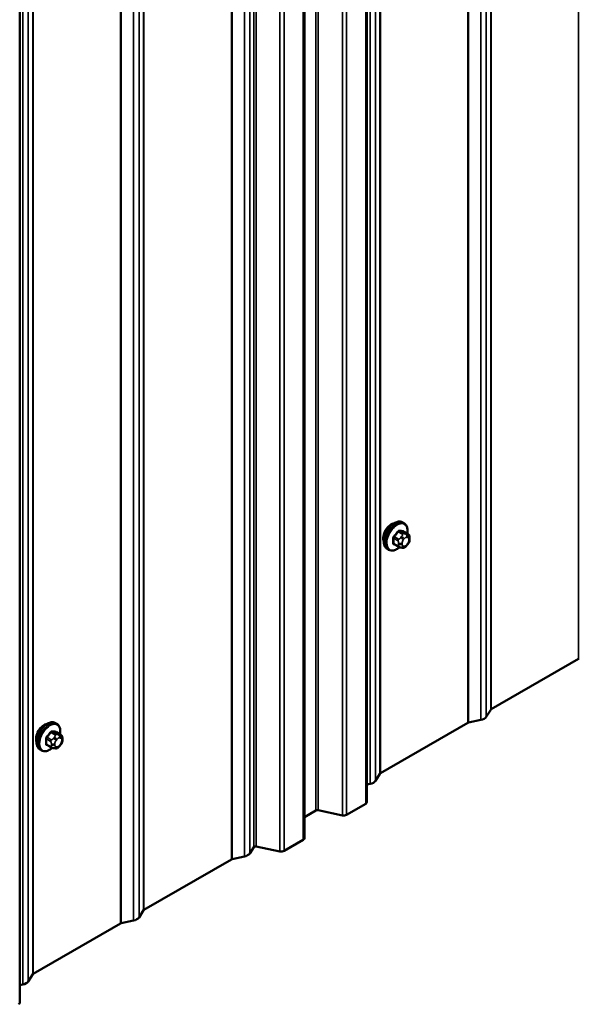
# Model space of a CAD drawing. Units: inches. Extents: x 0.6 to 33.4, y 0.6 to 21.4.
# Drawn here: x 29.9 to 30.9, y 10 to 11.6 of the extents above; entities that cross this region are included whole.
import ezdxf

# ---------------------------------------------------------------- set-up
doc = ezdxf.new("R2010")
doc.units = ezdxf.units.IN
doc.header["$LTSCALE"] = 2
doc.header["$MEASUREMENT"] = 0
doc.layers.add('Visible (ANSI)', color=7, linetype='Continuous', lineweight=50)
doc.layers.add('Visible Narrow (ANSI)', color=7, linetype='Continuous', lineweight=35)

msp = doc.modelspace()

# ---------------------------------------------------------------- linework, layer by layer
at = {"layer": 'Visible (ANSI)'}
for p, q in [((30.50958, 10.35413), (30.50958, 15.07124)), ((30.40779, 10.29536), (30.40779, 15.01248)), ((29.94389, 10.02753), (29.94389, 14.74464)), ((30.56999, 10.8082), (30.56787, 10.80942)), ((30.57615, 10.7907), (30.56934, 10.79463)), ((30.56057, 10.76984), (30.55375, 10.77378)), ((30.57619, 10.77396), (30.57479, 10.77221)), ((30.57917, 10.78373), (30.57917, 10.78186)), ((30.54499, 10.7649), (30.54287, 10.76612)), ((30.56713, 10.76832), (30.56573, 10.76845)), ((30.71201, 10.50519), (30.85446, 10.58743)), ((30.70401, 10.493), (30.71127, 10.50452)), ((30.67518, 10.48369), (30.69513, 10.48788)), ((30.0043, 10.48157), (30.00218, 10.48279)), ((30.01047, 10.46407), (30.00365, 10.468)), ((30.53157, 10.40102), (30.67402, 10.48326)), ((30.01348, 10.4571), (30.01348, 10.45522)), ((29.9793, 10.43827), (29.97718, 10.43949)), ((29.99488, 10.44321), (29.98807, 10.44715)), ((30.00145, 10.44169), (30.00004, 10.44182)), ((30.01051, 10.44733), (30.0091, 10.44558)), ((30.52357, 10.38883), (30.53083, 10.40034)), ((30.50958, 10.38262), (30.51469, 10.3837)), ((30.40779, 10.32955), (30.42661, 10.34042)), ((30.42997, 10.34085), (30.46958, 10.33252)), ((30.4763, 10.33338), (30.5077, 10.35151)), ((30.37451, 10.27462), (30.40592, 10.29275)), ((30.31877, 10.27058), (30.32517, 10.28075)), ((30.32928, 10.28185), (30.3678, 10.27376)), ((30.14633, 10.1786), (30.28877, 10.26084)), ((30.28994, 10.26127), (30.30989, 10.26546)), ((30.13832, 10.16641), (30.14558, 10.17792)), ((29.96589, 10.07442), (30.10833, 10.15666)), ((30.1095, 10.15709), (30.12944, 10.16128)), ((29.95788, 10.06223), (29.96514, 10.07374)), ((29.94389, 10.05603), (29.949, 10.0571))]:
    msp.add_line(p, q, dxfattribs=at)
for centre, major_axis, start_param, end_param in [((30.54953, 10.79114), (0.00943, 0.01632), 0.4159912, 2.7256015), ((30.85672, 10.58613), (0.0032, 0), 1.9198622, 2.3561945), ((30.71428, 10.50389), (-0.0032, 0), 5.4977871, 5.9341195), ((30.67628, 10.48195), (0.0032, 0), 1.9198622, 2.3561945), ((30.69005, 10.49594), (0.01486, 0), 5.0614548, 5.9341195), ((29.98385, 10.46451), (0.00943, 0.01632), 0.4159912, 2.7256015), ((30.5096, 10.39176), (0.01486, 0), 5.0614548, 5.9341195), ((30.53383, 10.39971), (-0.0032, 0), 5.4977871, 5.9341195), ((30.42887, 10.33911), (0.0032, 0), 1.2217305, 2.3561945), ((30.50318, 10.35413), (0.0064, 0), 5.4977871, 6.2831853), ((30.47177, 10.33599), (0.0064, 0), 4.3633231, 5.4977871), ((30.40139, 10.29536), (0.0064, 0), 5.4977871, 6.2831853), ((30.32818, 10.28012), (-0.0032, 0), 4.3633231, 5.9341195), ((30.29103, 10.25953), (0.0032, 0), 1.9198622, 2.3561945), ((30.3048, 10.27352), (0.01486, 0), 5.0614548, 5.9341195), ((30.36999, 10.27723), (0.0064, 0), 4.3633231, 5.4977871), ((30.12436, 10.16934), (0.01486, 0), 5.0614548, 5.9341195), ((30.14859, 10.17729), (-0.0032, 0), 5.4977871, 5.9341195), ((30.11059, 10.15535), (0.0032, 0), 1.9198622, 2.3561945), ((29.96815, 10.07311), (-0.0032, 0), 5.4977871, 5.9341195), ((29.94392, 10.06516), (0.01486, 0), 5.0614548, 5.9341195), ((29.93749, 10.02753), (0.0064, 0), 5.4977871, 6.2831853)]:
    msp.add_ellipse(centre, major_axis=major_axis, ratio=0.5773503, start_param=start_param, end_param=end_param, dxfattribs=at)
for points, knots in [([(30.54287, 10.76612), (30.54152, 10.7669), (30.54038, 10.768), (30.53854, 10.77076), (30.53788, 10.77244), (30.53708, 10.77632), (30.537, 10.77855), (30.53746, 10.78325), (30.53801, 10.78572), (30.53968, 10.79064), (30.54079, 10.79308), (30.54345, 10.79769), (30.545, 10.79987), (30.5484, 10.80376), (30.55025, 10.80548), (30.55411, 10.80826), (30.55611, 10.80933), (30.56007, 10.81064), (30.56204, 10.81091), (30.56532, 10.81055), (30.56667, 10.81012), (30.56787, 10.80942)], [3.403392, 3.403392, 3.403392, 3.403392, 3.681014, 3.681014, 3.9800454, 3.9800454, 4.3079425, 4.3079425, 4.6415545, 4.6415545, 4.9730618, 4.9730618, 5.3035063, 5.3035063, 5.6349936, 5.6349936, 5.9685885, 5.9685885, 6.2964722, 6.2964722, 6.5449847, 6.5449847, 6.5449847, 6.5449847]), ([(30.56999, 10.8082), (30.57133, 10.80743), (30.57248, 10.80632), (30.57432, 10.80357), (30.57498, 10.80188), (30.57577, 10.798), (30.57585, 10.79577), (30.57555, 10.7927), (30.57545, 10.79195), (30.57531, 10.79118)], [0.2617994, 0.2617994, 0.2617994, 0.2617994, 0.5394214, 0.5394214, 0.8384527, 0.8384527, 1.1663498, 1.1663498, 1.2712189, 1.2712189, 1.2712189, 1.2712189]), ([(30.57615, 10.7907), (30.57653, 10.79048), (30.57692, 10.79023), (30.5775, 10.78975), (30.57772, 10.78955), (30.57811, 10.78911), (30.57829, 10.78887), (30.57861, 10.78831), (30.57874, 10.78796), (30.57891, 10.78733), (30.57896, 10.78704), (30.57905, 10.78638), (30.57908, 10.78601), (30.57915, 10.785), (30.57917, 10.78435), (30.57917, 10.78373)], [0, 0, 0, 0, 0.03767676, 0.03767676, 0.06186304, 0.06186304, 0.08454047, 0.08454047, 0.11199525, 0.11199525, 0.1347104, 0.1347104, 0.16604504, 0.16604504, 0.2223381, 0.2223381, 0.2223381, 0.2223381]), ([(30.57479, 10.77221), (30.57393, 10.77114), (30.57303, 10.77004), (30.57166, 10.76896), (30.57137, 10.76876), (30.57085, 10.76852), (30.57063, 10.76844), (30.57014, 10.76831), (30.56986, 10.76828), (30.56942, 10.76824), (30.56923, 10.76824), (30.56869, 10.76823), (30.56835, 10.76824), (30.56771, 10.76827), (30.56742, 10.7683), (30.56713, 10.76832)], [0, 0, 0, 0, 0.106625, 0.106625, 0.1328436, 0.1328436, 0.15064141, 0.15064141, 0.1728331, 0.1728331, 0.19114548, 0.19114548, 0.22801658, 0.22801658, 0.26161479, 0.26161479, 0.26161479, 0.26161479]), ([(30.57917, 10.78186), (30.57917, 10.78088), (30.57916, 10.77994), (30.57894, 10.77864), (30.57887, 10.77834), (30.57868, 10.77776), (30.57856, 10.77748), (30.5783, 10.77696), (30.57816, 10.77671), (30.57768, 10.77594), (30.57732, 10.77543), (30.5767, 10.7746), (30.57645, 10.77428), (30.57619, 10.77396)], [0, 0, 0, 0, 0.08829504, 0.08829504, 0.11264316, 0.11264316, 0.13541767, 0.13541767, 0.1573849, 0.1573849, 0.20674821, 0.20674821, 0.23843575, 0.23843575, 0.23843575, 0.23843575]), ([(30.5626, 10.76897), (30.56197, 10.76843), (30.56133, 10.76793), (30.55875, 10.76606), (30.55674, 10.765), (30.55278, 10.76368), (30.55081, 10.76342), (30.54754, 10.76378), (30.54619, 10.7642), (30.54499, 10.7649)], [2.3816257, 2.3816257, 2.3816257, 2.3816257, 2.4934009, 2.4934009, 2.8269959, 2.8269959, 3.1548795, 3.1548795, 3.403392, 3.403392, 3.403392, 3.403392]), ([(30.56573, 10.76845), (30.56519, 10.7685), (30.5646, 10.76856), (30.56379, 10.7687), (30.5636, 10.76873), (30.56327, 10.7688), (30.56313, 10.76883), (30.56286, 10.7689), (30.56273, 10.76893), (30.56239, 10.76903), (30.56219, 10.7691), (30.56179, 10.76924), (30.56159, 10.76932), (30.5611, 10.76954), (30.56083, 10.76969), (30.56057, 10.76984)], [0, 0, 0, 0, 0.06266163, 0.06266163, 0.08102536, 0.08102536, 0.09296794, 0.09296794, 0.10413124, 0.10413124, 0.11997907, 0.11997907, 0.13657606, 0.13657606, 0.16278759, 0.16278759, 0.16278759, 0.16278759]), ([(29.97718, 10.43949), (29.97584, 10.44027), (29.97469, 10.44137), (29.97285, 10.44413), (29.97219, 10.44581), (29.9714, 10.44969), (29.97131, 10.45192), (29.97177, 10.45661), (29.97233, 10.45909), (29.97399, 10.46401), (29.9751, 10.46645), (29.97776, 10.47106), (29.97931, 10.47324), (29.98272, 10.47713), (29.98457, 10.47884), (29.98842, 10.48163), (29.99043, 10.48269), (29.99439, 10.48401), (29.99635, 10.48427), (29.99963, 10.48391), (30.00098, 10.48349), (30.00218, 10.48279)], [3.403392, 3.403392, 3.403392, 3.403392, 3.681014, 3.681014, 3.9800454, 3.9800454, 4.3079425, 4.3079425, 4.6415545, 4.6415545, 4.9730618, 4.9730618, 5.3035063, 5.3035063, 5.6349936, 5.6349936, 5.9685885, 5.9685885, 6.2964722, 6.2964722, 6.5449847, 6.5449847, 6.5449847, 6.5449847]), ([(30.0043, 10.48157), (30.00564, 10.48079), (30.00679, 10.47969), (30.00863, 10.47693), (30.00929, 10.47525), (30.01009, 10.47137), (30.01017, 10.46914), (30.00987, 10.46607), (30.00976, 10.46531), (30.00963, 10.46455)], [0.2617994, 0.2617994, 0.2617994, 0.2617994, 0.5394214, 0.5394214, 0.8384527, 0.8384527, 1.1663498, 1.1663498, 1.2712189, 1.2712189, 1.2712189, 1.2712189]), ([(30.01047, 10.46407), (30.01084, 10.46385), (30.01123, 10.4636), (30.01182, 10.46312), (30.01203, 10.46292), (30.01242, 10.46248), (30.0126, 10.46224), (30.01292, 10.46167), (30.01305, 10.46132), (30.01322, 10.4607), (30.01327, 10.46041), (30.01337, 10.45975), (30.0134, 10.45938), (30.01347, 10.45836), (30.01348, 10.45772), (30.01348, 10.4571)], [0, 0, 0, 0, 0.03767676, 0.03767676, 0.06186304, 0.06186304, 0.08454047, 0.08454047, 0.11199525, 0.11199525, 0.1347104, 0.1347104, 0.16604504, 0.16604504, 0.2223381, 0.2223381, 0.2223381, 0.2223381]), ([(30.01348, 10.45522), (30.01348, 10.45425), (30.01347, 10.45331), (30.01325, 10.45201), (30.01319, 10.45171), (30.013, 10.45113), (30.01288, 10.45084), (30.01262, 10.45032), (30.01247, 10.45008), (30.012, 10.44931), (30.01164, 10.4488), (30.01101, 10.44797), (30.01076, 10.44765), (30.01051, 10.44733)], [0, 0, 0, 0, 0.08829504, 0.08829504, 0.11264316, 0.11264316, 0.13541767, 0.13541767, 0.1573849, 0.1573849, 0.20674821, 0.20674821, 0.23843575, 0.23843575, 0.23843575, 0.23843575]), ([(29.99691, 10.44234), (29.99628, 10.4418), (29.99564, 10.4413), (29.99306, 10.43943), (29.99106, 10.43836), (29.98709, 10.43705), (29.98513, 10.43678), (29.98185, 10.43714), (29.9805, 10.43757), (29.9793, 10.43827)], [2.3816257, 2.3816257, 2.3816257, 2.3816257, 2.4934009, 2.4934009, 2.8269959, 2.8269959, 3.1548795, 3.1548795, 3.403392, 3.403392, 3.403392, 3.403392]), ([(30.00004, 10.44182), (29.9995, 10.44186), (29.99891, 10.44193), (29.9981, 10.44207), (29.99791, 10.4421), (29.99758, 10.44217), (29.99745, 10.4422), (29.99718, 10.44227), (29.99704, 10.4423), (29.9967, 10.4424), (29.9965, 10.44246), (29.99611, 10.44261), (29.99591, 10.44269), (29.99542, 10.44291), (29.99514, 10.44306), (29.99488, 10.44321)], [0, 0, 0, 0, 0.06266163, 0.06266163, 0.08102536, 0.08102536, 0.09296794, 0.09296794, 0.10413124, 0.10413124, 0.11997907, 0.11997907, 0.13657606, 0.13657606, 0.16278759, 0.16278759, 0.16278759, 0.16278759]), ([(30.0091, 10.44558), (30.00824, 10.44451), (30.00734, 10.44341), (30.00598, 10.44233), (30.00569, 10.44213), (30.00517, 10.44189), (30.00494, 10.44181), (30.00445, 10.44168), (30.00418, 10.44165), (30.00373, 10.44161), (30.00355, 10.44161), (30.00301, 10.4416), (30.00267, 10.44161), (30.00203, 10.44164), (30.00174, 10.44166), (30.00145, 10.44169)], [0, 0, 0, 0, 0.106625, 0.106625, 0.1328436, 0.1328436, 0.15064141, 0.15064141, 0.1728331, 0.1728331, 0.19114548, 0.19114548, 0.22801658, 0.22801658, 0.26161479, 0.26161479, 0.26161479, 0.26161479])]:
    msp.add_open_spline(points, degree=3, knots=knots, dxfattribs=at)
at = {"layer": 'Visible Narrow (ANSI)'}
for p, q in [((30.85446, 15.27036), (30.85446, 10.58743)), ((30.70401, 15.1835), (30.70401, 10.493)), ((30.71127, 15.18769), (30.71127, 10.50452)), ((30.71201, 15.18812), (30.71201, 10.50519)), ((30.67402, 15.16618), (30.67402, 10.48326)), ((30.67518, 15.16685), (30.67518, 10.48369)), ((30.69513, 15.17837), (30.69513, 10.48788)), ((30.53157, 15.08394), (30.53157, 10.40102)), ((30.5077, 15.07016), (30.5077, 10.35151)), ((30.51469, 15.07419), (30.51469, 10.3837)), ((30.52357, 15.07932), (30.52357, 10.38883)), ((30.53083, 15.08351), (30.53083, 10.40034)), ((30.4763, 15.05203), (30.4763, 10.33338)), ((30.46958, 15.04815), (30.46958, 10.33252)), ((30.42661, 15.02334), (30.42661, 10.34042)), ((30.42997, 15.02528), (30.42997, 10.34085)), ((30.40592, 15.0114), (30.40592, 10.29275)), ((30.3678, 14.98939), (30.3678, 10.27376)), ((30.37451, 14.99326), (30.37451, 10.27462)), ((30.30989, 14.95595), (30.30989, 10.26546)), ((30.31877, 14.96108), (30.31877, 10.27058)), ((30.32517, 14.96478), (30.32517, 10.28075)), ((30.32928, 14.96714), (30.32928, 10.28185)), ((30.28877, 14.94376), (30.28877, 10.26084)), ((30.28994, 14.94443), (30.28994, 10.26127)), ((30.14558, 14.86109), (30.14558, 10.17792)), ((30.14633, 14.86152), (30.14633, 10.1786)), ((30.12944, 14.85177), (30.12944, 10.16128)), ((30.13832, 14.8569), (30.13832, 10.16641)), ((30.10833, 14.83958), (30.10833, 10.15666)), ((30.1095, 14.84026), (30.1095, 10.15709)), ((29.949, 14.74759), (29.949, 10.0571)), ((29.95788, 14.75272), (29.95788, 10.06223)), ((29.96514, 14.75691), (29.96514, 10.07374)), ((29.96589, 14.75734), (29.96589, 10.07442)), ((30.56053, 10.79408), (30.5673, 10.79017)), ((30.56942, 10.7914), (30.56265, 10.7953)), ((30.56895, 10.79474), (30.57572, 10.79083)), ((30.57449, 10.79035), (30.57308, 10.79047)), ((30.55318, 10.78352), (30.55995, 10.77961)), ((30.55995, 10.77122), (30.55318, 10.77513)), ((30.56101, 10.78234), (30.55424, 10.78625)), ((30.56116, 10.77565), (30.56116, 10.77377)), ((30.56608, 10.78643), (30.56467, 10.78468)), ((30.56682, 10.77377), (30.56682, 10.77565)), ((30.56891, 10.78103), (30.57032, 10.78278)), ((30.5745, 10.7852), (30.5759, 10.78507)), ((30.5759, 10.77484), (30.5745, 10.77309)), ((30.57799, 10.7821), (30.57799, 10.78022)), ((30.57032, 10.77067), (30.56891, 10.7708)), ((29.99485, 10.46745), (30.00162, 10.46354)), ((30.00374, 10.46476), (29.99697, 10.46867)), ((30.00326, 10.46811), (30.01003, 10.4642)), ((29.98749, 10.45689), (29.99426, 10.45298)), ((29.99532, 10.45571), (29.98855, 10.45962)), ((30.00039, 10.4598), (29.99898, 10.45805)), ((30.00323, 10.4544), (30.00463, 10.45615)), ((30.0088, 10.46372), (30.0074, 10.46384)), ((30.00881, 10.45856), (30.01022, 10.45844)), ((30.01231, 10.45547), (30.01231, 10.45359)), ((29.99426, 10.44459), (29.98749, 10.44849)), ((29.99548, 10.44902), (29.99548, 10.44714)), ((30.00114, 10.44714), (30.00114, 10.44902)), ((30.00463, 10.44404), (30.00323, 10.44417)), ((30.01022, 10.4482), (30.00881, 10.44645))]:
    msp.add_line(p, q, dxfattribs=at)
for centre, major_axis, ratio, start_param, end_param in [((30.55537, 10.78777), (-0.0125, -0.02165), 0.5773503, 3.1415927, 6.2831853), ((30.55749, 10.78655), (-0.0125, -0.02165), 0.5773503, 3.1415927, 6.2831853), ((30.55881, 10.78579), (-0.01186, -0.02054), 0.5773503, 2.1472928, 7.2888968), ((30.51049, 10.81748), (-0.05329, -0.03745), 0.7886751, 1.8438762, 1.9994753), ((30.51078, 10.81707), (0.05409, 0.03802), 0.7886751, 4.9854688, 5.141068), ((30.56018, 10.79458), (-0.000818, 0.000575), 0.2555579, 0.809446, 2.1875445), ((30.56301, 10.79622), (-0.000129, -0.000992), 0.7414172, 4.5847151, 5.9628136), ((30.51948, 10.82267), (-0.06072, 0.02356), 0.2113249, 2.4318788, 2.5874779), ((30.51919, 10.82193), (0.06164, -0.02391), 0.2113249, 5.5734714, 5.7290706), ((30.56836, 10.78866), (0.0015, 0.0026), 0.5773503, 0.2617994, 1.3089969), ((30.5693, 10.79565), (-0.000041, -0.000999), 0.8311618, 4.5152259, 5.8933244), ((30.57167, 10.78683), (0.00036, 0.00398), 0.7886751, 4.3615096, 5.9323059), ((30.57308, 10.7867), (0.00036, 0.00398), 0.7886751, 4.3615096, 5.9323059), ((30.57465, 10.7881), (0.0015, 0.0026), 0.5773503, 0, 0.2617994), ((30.55247, 10.78311), (-0.000998, -0.000065), 0.5307316, 3.8910029, 5.2691014), ((30.506, 10.8059), (0.03257, -0.05641), 0.5773503, 0.7075986, 0.8631977), ((30.55247, 10.77472), (0.000998, -0.00007), 0.6204762, 0.8274449, 2.2055434), ((30.50657, 10.80623), (-0.03306, 0.05726), 0.5773503, 3.8491912, 4.0047904), ((30.55388, 10.78675), (0.000738, -0.000675), 0.1658133, 3.978215, 5.3563135), ((30.55388, 10.77271), (0.000129, 0.000992), 0.7414172, 0.1651025, 1.0577268), ((30.51049, 10.79951), (0.06072, -0.02356), 0.2113249, 5.5734714, 5.6126316), ((30.56207, 10.78083), (0.0015, 0.0026), 0.5773503, 1.3089969, 2.3561945), ((30.56399, 10.77728), (-0.004, 0), 0.5773503, 0.7853982, 2.3561945), ((30.56399, 10.77541), (0.004, 0), 0.5773503, 3.9269908, 5.4977871), ((30.56608, 10.78267), (0.00312, -0.00251), 0.2113249, 0.6319143, 2.2027106), ((30.56749, 10.78442), (-0.00312, 0.00251), 0.2113249, 3.773507, 5.3443033), ((30.571, 10.77806), (0.00296, 0.00512), 0.5773503, 1.3089969, 2.3561945), ((30.571, 10.77619), (-0.00296, -0.00512), 0.5773503, 5.4977871, 6.5449847), ((30.57241, 10.77981), (0.00296, 0.00512), 0.5773503, 0.2617994, 1.3089969), ((30.57241, 10.77606), (-0.00296, -0.00512), 0.5773503, 0.2617994, 1.3089969), ((30.57167, 10.77472), (0.00312, -0.00251), 0.2113249, 0, 0.6319143), ((30.57381, 10.77968), (0.00296, 0.00512), 0.5773503, 5.4977871, 6.5449847), ((30.57381, 10.77781), (-0.00296, -0.00512), 0.5773503, 1.3089969, 2.3561945), ((30.57308, 10.77647), (0.00312, -0.00251), 0.2113249, 0, 0.6319143), ((30.57517, 10.78373), (0.004, 0), 0.5773503, 5.4977871, 6.2831853), ((30.57517, 10.78186), (0.004, 0), 0.5773503, 5.4977871, 6.2831853), ((30.56207, 10.77244), (-0.0015, -0.0026), 0.5773503, 5.4977871, 6.2831853), ((30.56608, 10.77243), (-0.00036, -0.00398), 0.7886751, 0, 1.2199169), ((30.56749, 10.77231), (-0.00036, -0.00398), 0.7886751, 0, 1.2199169), ((29.98968, 10.46114), (-0.0125, -0.02165), 0.5773503, 3.1415927, 6.2831853), ((29.9918, 10.45992), (-0.0125, -0.02165), 0.5773503, 3.1415927, 6.2831853), ((29.99312, 10.45915), (-0.01186, -0.02054), 0.5773503, 2.1472928, 7.2888968), ((29.9448, 10.49085), (-0.05329, -0.03745), 0.7886751, 1.8438762, 1.9994753), ((29.94509, 10.49044), (0.05409, 0.03802), 0.7886751, 4.9854688, 5.141068), ((29.99449, 10.46795), (-0.000818, 0.000575), 0.2555579, 0.809446, 2.1875445), ((29.99732, 10.46958), (-0.000129, -0.000992), 0.7414172, 4.5847151, 5.9628136), ((29.95379, 10.49604), (-0.06072, 0.02356), 0.2113249, 2.4318788, 2.5874779), ((29.95351, 10.4953), (0.06164, -0.02391), 0.2113249, 5.5734714, 5.7290706), ((30.00361, 10.46902), (-0.000041, -0.000999), 0.8311618, 4.5152259, 5.8933244), ((29.98678, 10.45648), (-0.000998, -0.000065), 0.5307316, 3.8910029, 5.2691014), ((29.94031, 10.47927), (0.03257, -0.05641), 0.5773503, 0.7075986, 0.8631977), ((29.94088, 10.4796), (-0.03306, 0.05726), 0.5773503, 3.8491912, 4.0047904), ((29.9882, 10.46012), (0.000738, -0.000675), 0.1658133, 3.978215, 5.3563135), ((29.99638, 10.4542), (0.0015, 0.0026), 0.5773503, 1.3089969, 2.3561945), ((30.0004, 10.45603), (0.00312, -0.00251), 0.2113249, 0.6319143, 2.2027106), ((30.0018, 10.45778), (-0.00312, 0.00251), 0.2113249, 3.773507, 5.3443033), ((30.00532, 10.45143), (0.00296, 0.00512), 0.5773503, 1.3089969, 2.3561945), ((30.00268, 10.46203), (0.0015, 0.0026), 0.5773503, 0.2617994, 1.3089969), ((30.00672, 10.45318), (0.00296, 0.00512), 0.5773503, 0.2617994, 1.3089969), ((30.00598, 10.4602), (0.00036, 0.00398), 0.7886751, 4.3615096, 5.9323059), ((30.00739, 10.46007), (0.00036, 0.00398), 0.7886751, 4.3615096, 5.9323059), ((30.00897, 10.46147), (0.0015, 0.0026), 0.5773503, 0, 0.2617994), ((30.00813, 10.45305), (0.00296, 0.00512), 0.5773503, 5.4977871, 6.5449847), ((30.00813, 10.45118), (-0.00296, -0.00512), 0.5773503, 1.3089969, 2.3561945), ((30.00948, 10.4571), (0.004, 0), 0.5773503, 5.4977871, 6.2831853), ((30.00948, 10.45522), (0.004, 0), 0.5773503, 5.4977871, 6.2831853), ((29.98678, 10.44809), (0.000998, -0.00007), 0.6204762, 0.8274449, 2.2055434), ((29.9882, 10.44607), (0.000129, 0.000992), 0.7414172, 0.1651025, 1.0577268), ((29.9448, 10.47288), (0.06072, -0.02356), 0.2113249, 5.5734714, 5.6126316), ((29.99638, 10.44581), (-0.0015, -0.0026), 0.5773503, 5.4977871, 6.2831853), ((29.99831, 10.45065), (-0.004, 0), 0.5773503, 0.7853982, 2.3561945), ((29.99831, 10.44877), (0.004, 0), 0.5773503, 3.9269908, 5.4977871), ((30.0004, 10.4458), (-0.00036, -0.00398), 0.7886751, 0, 1.2199169), ((30.00532, 10.44955), (-0.00296, -0.00512), 0.5773503, 5.4977871, 6.5449847), ((30.0018, 10.44567), (-0.00036, -0.00398), 0.7886751, 0, 1.2199169), ((30.00672, 10.44943), (-0.00296, -0.00512), 0.5773503, 0.2617994, 1.3089969), ((30.00598, 10.44809), (0.00312, -0.00251), 0.2113249, 0, 0.6319143), ((30.00739, 10.44984), (0.00312, -0.00251), 0.2113249, 0, 0.6319143)]:
    msp.add_ellipse(centre, major_axis=major_axis, ratio=ratio, start_param=start_param, end_param=end_param, dxfattribs=at)
for points, knots in [([(30.56229, 10.79644), (30.56218, 10.79645), (30.56206, 10.79646), (30.56157, 10.79643), (30.56118, 10.7963), (30.56051, 10.7959), (30.56023, 10.79567), (30.5598, 10.79522), (30.55965, 10.79503), (30.55951, 10.79483)], [-0.10594378, -0.10594378, -0.10594378, -0.10594378, -0.09268701, -0.09268701, -0.05149278, -0.05149278, -0.01980492, -0.01980492, 0, 0, 0, 0]), ([(30.56053, 10.79408), (30.56064, 10.79424), (30.56075, 10.79438), (30.56107, 10.79473), (30.56128, 10.7949), (30.56179, 10.79521), (30.56209, 10.7953), (30.56247, 10.79532), (30.56256, 10.79532), (30.56265, 10.7953)], [0, 0, 0, 0, 0.01980492, 0.01980492, 0.05149278, 0.05149278, 0.09268701, 0.09268701, 0.10594378, 0.10594378, 0.10594378, 0.10594378]), ([(30.56983, 10.79435), (30.56976, 10.79475), (30.56962, 10.7951), (30.56929, 10.79556), (30.56911, 10.79571), (30.56877, 10.79585), (30.56863, 10.79588), (30.56849, 10.79588)], [-0.091772912, -0.091772912, -0.091772912, -0.091772912, -0.051492782, -0.051492782, -0.019804916, -0.019804916, 0, 0, 0, 0]), ([(30.56895, 10.79474), (30.56905, 10.79474), (30.56915, 10.79472), (30.56928, 10.79467), (30.56931, 10.79465), (30.56934, 10.79463)], [0, 0, 0, 0, 0.019804916, 0.019804916, 0.026454019, 0.026454019, 0.026454019, 0.026454019]), ([(30.55331, 10.78712), (30.55319, 10.78699), (30.55308, 10.78686), (30.55266, 10.7863), (30.55239, 10.78582), (30.55207, 10.78495), (30.55197, 10.78457), (30.5519, 10.78397), (30.5519, 10.78374), (30.55191, 10.78352)], [-0.10594378, -0.10594378, -0.10594378, -0.10594378, -0.09268701, -0.09268701, -0.05149278, -0.05149278, -0.01980492, -0.01980492, 0, 0, 0, 0]), ([(30.55191, 10.77526), (30.5519, 10.77512), (30.5519, 10.77499), (30.55194, 10.77448), (30.55205, 10.77413), (30.5524, 10.77367), (30.55259, 10.77351), (30.55297, 10.77334), (30.55314, 10.7733), (30.55331, 10.77328)], [-0.10594378, -0.10594378, -0.10594378, -0.10594378, -0.09268701, -0.09268701, -0.05149278, -0.05149278, -0.01980492, -0.01980492, 0, 0, 0, 0]), ([(30.55318, 10.78352), (30.55316, 10.78368), (30.55316, 10.78386), (30.55321, 10.78432), (30.55328, 10.78461), (30.55353, 10.78527), (30.55373, 10.78563), (30.55406, 10.78606), (30.55415, 10.78616), (30.55424, 10.78625)], [0, 0, 0, 0, 0.01980492, 0.01980492, 0.05149278, 0.05149278, 0.09268701, 0.09268701, 0.10594378, 0.10594378, 0.10594378, 0.10594378]), ([(30.55375, 10.77378), (30.55362, 10.77386), (30.55351, 10.77396), (30.55327, 10.77428), (30.55318, 10.77454), (30.55316, 10.77493), (30.55317, 10.77503), (30.55318, 10.77513)], [0.026454019, 0.026454019, 0.026454019, 0.026454019, 0.051492782, 0.051492782, 0.092687007, 0.092687007, 0.105943778, 0.105943778, 0.105943778, 0.105943778]), ([(29.99661, 10.4698), (29.99649, 10.46982), (29.99638, 10.46982), (29.99588, 10.46979), (29.99549, 10.46967), (29.99482, 10.46927), (29.99454, 10.46904), (29.99412, 10.46859), (29.99396, 10.4684), (29.99382, 10.4682)], [-0.10594378, -0.10594378, -0.10594378, -0.10594378, -0.09268701, -0.09268701, -0.05149278, -0.05149278, -0.01980492, -0.01980492, 0, 0, 0, 0]), ([(29.99485, 10.46745), (29.99495, 10.4676), (29.99506, 10.46775), (29.99538, 10.4681), (29.99559, 10.46827), (29.9961, 10.46858), (29.9964, 10.46867), (29.99679, 10.46869), (29.99688, 10.46869), (29.99697, 10.46867)], [0, 0, 0, 0, 0.01980492, 0.01980492, 0.05149278, 0.05149278, 0.09268701, 0.09268701, 0.10594378, 0.10594378, 0.10594378, 0.10594378]), ([(30.00415, 10.46772), (30.00407, 10.46812), (30.00394, 10.46847), (30.0036, 10.46893), (30.00342, 10.46907), (30.00309, 10.46921), (30.00295, 10.46924), (30.00281, 10.46925)], [-0.091772912, -0.091772912, -0.091772912, -0.091772912, -0.051492782, -0.051492782, -0.019804916, -0.019804916, 0, 0, 0, 0]), ([(30.00326, 10.46811), (30.00336, 10.46811), (30.00347, 10.46809), (30.00359, 10.46803), (30.00362, 10.46802), (30.00365, 10.468)], [0, 0, 0, 0, 0.019804916, 0.019804916, 0.026454019, 0.026454019, 0.026454019, 0.026454019]), ([(29.98762, 10.46048), (29.98751, 10.46036), (29.9874, 10.46023), (29.98697, 10.45966), (29.98671, 10.45919), (29.98638, 10.45832), (29.98629, 10.45794), (29.98622, 10.45734), (29.98621, 10.45711), (29.98623, 10.45689)], [-0.10594378, -0.10594378, -0.10594378, -0.10594378, -0.09268701, -0.09268701, -0.05149278, -0.05149278, -0.01980492, -0.01980492, 0, 0, 0, 0]), ([(29.98749, 10.45689), (29.98748, 10.45705), (29.98748, 10.45723), (29.98752, 10.45769), (29.98759, 10.45798), (29.98784, 10.45864), (29.98804, 10.459), (29.98838, 10.45943), (29.98846, 10.45953), (29.98855, 10.45962)], [0, 0, 0, 0, 0.01980492, 0.01980492, 0.05149278, 0.05149278, 0.09268701, 0.09268701, 0.10594378, 0.10594378, 0.10594378, 0.10594378]), ([(29.98623, 10.44863), (29.98622, 10.44849), (29.98622, 10.44836), (29.98625, 10.44784), (29.98637, 10.4475), (29.98671, 10.44703), (29.98691, 10.44688), (29.98729, 10.44671), (29.98745, 10.44667), (29.98762, 10.44664)], [-0.10594378, -0.10594378, -0.10594378, -0.10594378, -0.09268701, -0.09268701, -0.05149278, -0.05149278, -0.01980492, -0.01980492, 0, 0, 0, 0]), ([(29.98807, 10.44715), (29.98794, 10.44722), (29.98782, 10.44732), (29.98758, 10.44765), (29.9875, 10.44791), (29.98748, 10.44829), (29.98748, 10.44839), (29.98749, 10.44849)], [0.026454019, 0.026454019, 0.026454019, 0.026454019, 0.051492782, 0.051492782, 0.092687007, 0.092687007, 0.105943778, 0.105943778, 0.105943778, 0.105943778])]:
    msp.add_open_spline(points, degree=3, knots=knots, dxfattribs=at)
for points in [[(30.5673, 10.79017), (30.56852, 10.78947), (30.56608, 10.78643)], [(30.57308, 10.79047), (30.57064, 10.79069), (30.56942, 10.7914)], [(30.57572, 10.79083), (30.57693, 10.79013), (30.57449, 10.79035)], [(30.55995, 10.77961), (30.56116, 10.77891), (30.56116, 10.77565)], [(30.56116, 10.77377), (30.56116, 10.77051), (30.55995, 10.77122)], [(30.56467, 10.78468), (30.56223, 10.78164), (30.56101, 10.78234)], [(29.99426, 10.45298), (29.99548, 10.45227), (29.99548, 10.44902)], [(29.99898, 10.45805), (29.99654, 10.45501), (29.99532, 10.45571)], [(30.00162, 10.46354), (30.00283, 10.46284), (30.00039, 10.4598)], [(30.0074, 10.46384), (30.00495, 10.46406), (30.00374, 10.46476)], [(30.01003, 10.4642), (30.01125, 10.4635), (30.0088, 10.46372)], [(29.99548, 10.44714), (29.99548, 10.44388), (29.99426, 10.44459)]]:
    msp.add_open_spline(points, degree=2, dxfattribs=at)

doc.saveas('drawing.dxf')
